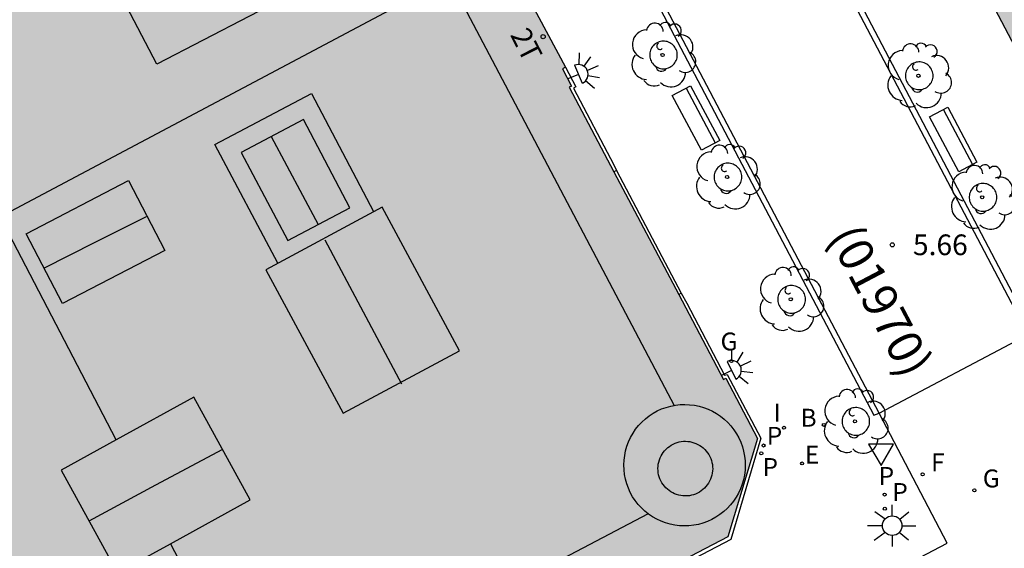
# Model space of a CAD drawing. Units: millimetres. Extents: x 582393 to 582745, y 4796540 to 4796791.
# Drawn here: x 582568 to 582604, y 4796753 to 4796772 of the extents above; entities that cross this region are included whole.
import ezdxf
from ezdxf.enums import TextEntityAlignment as Align

# ---------------------------------------------------------------- set-up
doc = ezdxf.new("R2010")
doc.units = ezdxf.units.MM
for name, color, linetype in [('020204', 9, 'Continuous'), ('020308', 9, 'Continuous'), ('060124', 9, 'Continuous'), ('060130', 9, 'Continuous'), ('080109', 9, 'Continuous'), ('080110', 9, 'Continuous'), ('080119', 7, 'Continuous'), ('080202', 9, 'Continuous'), ('080302', 9, 'Continuous'), ('080308', 9, 'Continuous'), ('090202', 1, 'Continuous'), ('100101', 9, 'Continuous'), ('100202', 3, 'Continuous'), ('200202', 4, 'Continuous'), ('200302', 4, 'Continuous'), ('210102', 4, 'Continuous'), ('210201', 9, 'Continuous'), ('210301', 9, 'Continuous'), ('220207', 9, 'Continuous'), ('220307', 9, 'Continuous'), ('230204', 9, 'Continuous'), ('230304', 9, 'Continuous'), ('240204', 9, 'Continuous'), ('240304', 9, 'Continuous'), ('250204', 9, 'Continuous'), ('250206', 9, 'Continuous'), ('260205', 9, 'Continuous'), ('270204', 9, 'Continuous'), ('270304', 9, 'Continuous'), ('990501', 21, 'Continuous'), ('990507', 41, 'Continuous')]:
    doc.layers.add(name, color=color, linetype=linetype)
doc.layers.add('080111', color=7, linetype='Continuous', lineweight=30)
doc.layers.add('080118', color=9, linetype='Continuous', lineweight=30)
doc.styles.add('ARIAL', font='ARIAL.TTF', dxfattribs={"height": 1})
doc.styles.add('ARIALI', font='ARIALI.TTF', dxfattribs={"height": 1})
doc.styles.add('ROMANS', font='romans__.ttf', dxfattribs={"height": 1})

# ---------------------------------------------------------------- blocks, each defined once
blk = doc.blocks.new('BloquePortal')
blk.add_circle((0, 0), 0.075)
at = {"flags": 5}
blk.add_attdef('INDICE', text='', height=0.75, dxfattribs=at).set_placement((0, 0), align=Align.MIDDLE_CENTER)
blk = doc.blocks.new('BANCO')
blk.add_line((1.125, 0.1875), (-1.125, 0.1875))
blk.add_lwpolyline([(1.125, 0.75), (1.125, 0), (-1.125, 0), (-1.125, 0.75)], close=True)
blk = doc.blocks.new('COTAPU')
blk.add_circle((0, 0), 0.075)
blk = doc.blocks.new('SETRA')
at = {"linetype": 'Continuous'}
blk.add_lwpolyline([(0.451, 0.26), (-0.45, 0.26), (-0.001, -0.52)], close=True, dxfattribs=at)
blk = doc.blocks.new('REGAS')
blk.add_circle((0, 0), 0.055)
blk = doc.blocks.new('REGALU')
blk.add_circle((0, 0), 0.055)
blk = doc.blocks.new('ARBOL')
blk.add_circle((0, 0), 0.0587)
for centre, radius, start, end in [((-0.28, 0.855), 0.3, 359.2878, 173.6078), ((0.097, 0.97), 0.21, 23.1565, 160.4665), ((0.438, 0.881), 0.24, 301.578, 139.328), ((-0.564, 0.381), 0.532, 92.28, 254.58), ((0.656, 0.288), 0.443, 319.8556, 114.7656), ((-0.091, 0.321), 0.12, 119.14, 310.56), ((0.819, -0.249), 0.383, 235.5275, 62.0275), ((-0.556, -0.339), 0.555, 142.64, 266.54), ((-0.039, -0.384), 0.21, 189.64, 323.88), ((0.299, -0.624), 0.532, 224.67, 0.24), ((-0.301, -0.676), 0.45, 213.78, 295.32)]:
    blk.add_arc(centre, radius, start, end)
blk = doc.blocks.new('OPTICA')
blk.add_circle((0, 0), 0.055)
blk = doc.blocks.new('BOCAR')
blk.add_circle((0, 0), 0.055)
blk = doc.blocks.new('FAROLA')
for p, q in [((0, 0.355), (0, 0.755)), ((-0.63, 0.51), (-0.255, 0.245)), ((0.605, 0.49), (0.276, 0.223)), ((-0.355, 0), (-0.895, 0)), ((0.355, 0), (0.855, 0)), ((-0.65, -0.52), (-0.255, -0.24)), ((0, -0.355), (0, -0.755)), ((0.585, -0.52), (0.256, -0.246))]:
    blk.add_line(p, q)
blk.add_circle((0, 0), 0.355)
blk = doc.blocks.new('PLUVI1')
blk.add_circle((0, 0), 0.055)
blk = doc.blocks.new('FAREDE')
at = {"linetype": 'Continuous'}
for p, q in [((0.415, 0.36), (0.415, -0.351)), ((0.75, 0.7), (0.57, 0.322)), ((1.07, 0.411), (0.715, 0.19)), ((0.415, 0), (0, 0)), ((0.738, -0.699), (0.56, -0.32)), ((1.062, -0.416), (0.709, -0.191)), ((1.187, -0.005), (0.768, -0.001))]:
    blk.add_line(p, q, dxfattribs=at)
blk.add_arc((0.413, 0.004), 0.355, 270.4282, 89.5718, dxfattribs=at)
blk = doc.blocks.new('REIND')
blk.add_circle((0, 0), 0.055)

msp = doc.modelspace()

# ---------------------------------------------------------------- hatches: boundary and pattern name
at = {"layer": '990501'}
h = msp.add_hatch(color=256, dxfattribs=at)
h.paths.add_polyline_path([(582567.669, 4796764.874), (582565.478, 4796769.038), (582564.326, 4796769.374), (582563.41, 4796771.134), (582563.774, 4796772.09), (582562.37, 4796774.843), (582560.086, 4796773.614), (582559.874, 4796772.578), (582558.118, 4796771.65), (582557.17, 4796772.09), (582556.435, 4796771.665), (582552.707, 4796779.043), (582556.374, 4796780.909), (582554.395, 4796784.796), (582550.74, 4796782.936), (582548.546, 4796787.276), (582547.014, 4796790.147), (582564.105, 4796790.147), (582559.054, 4796787.477), (582561.741, 4796782.393), (582569.346, 4796786.413), (582567.373, 4796790.147), (582577.486, 4796790.147), (582577.926, 4796789.314), (582578.012, 4796789.36), (582578.497, 4796788.439), (582578.606, 4796788.496), (582579.932, 4796785.983), (582579.835, 4796785.935), (582580.302, 4796784.993), (582580.213, 4796784.946), (582580.264, 4796784.85), (582580.755, 4796783.918), (582581.526, 4796782.457), (582585.739, 4796774.467)])
h.paths.add_polyline_path([(582571.177, 4796774.609), (582576.217, 4796777.234), (582578.405, 4796773.033), (582573.365, 4796770.408)], flags=0)
h.paths.add_polyline_path([(582571.522, 4796779.768), (582573.437, 4796776.101), (582571.061, 4796774.837), (582569.188, 4796778.512), (582566.07, 4796776.834), (582563.722, 4796781.201), (582568.497, 4796783.735), (582569.624, 4796781.544), (582570.75, 4796779.353)], flags=0)
msp.add_hatch(color=256, dxfattribs=at).paths.add_polyline_path([(582613.667, 4796774.575), (582611.202, 4796779.246), (582615.809, 4796781.677), (582616.61, 4796784.694), (582615.866, 4796786.085), (582615.122, 4796787.476), (582608.837, 4796784.036), (582600.146, 4796779.282), (582600.768, 4796778.097), (582601.438, 4796776.822), (582605.93, 4796768.266), (582606.96, 4796766.306), (582608.474, 4796763.422), (582609.915, 4796762.98), (582611.442, 4796767.447)])
h = msp.add_hatch(color=256, dxfattribs=at)
h.paths.add_polyline_path([(582573.855, 4796753.023), (582576.749, 4796754.618), (582574.7, 4796758.338), (582571.889, 4796756.789), (582567.669, 4796764.874), (582585.739, 4796774.467), (582586.348, 4796773.311), (582586.435, 4796773.357), (582586.767, 4796772.723), (582586.865, 4796772.774), (582588.181, 4796770.304), (582588.074, 4796770.249), (582588.397, 4796769.619), (582588.311, 4796769.573), (582589.929, 4796766.509), (582592.281, 4796762.056), (582593.903, 4796758.985), (582593.988, 4796759.03), (582595.139, 4796756.844), (582594.061, 4796753.281), (582591.885, 4796752.138), (582591.845, 4796752.215), (582585.859, 4796749.069), (582582.904, 4796747.516), (582582.274, 4796747.185), (582582.325, 4796747.088), (582578.114, 4796744.863)])
h.paths.add_polyline_path([(582568.625, 4796764.266), (582572.333, 4796766.194), (582573.649, 4796763.662), (582569.941, 4796761.734)], flags=0)
h.paths.add_polyline_path([(582577.313, 4796762.957), (582580.114, 4796757.756), (582584.329, 4796760.025), (582581.528, 4796765.227)], flags=0)
h = msp.add_hatch(color=256, dxfattribs=at)
h.paths.add_polyline_path([(582568.874, 4796740.073), (582567.774, 4796739.495), (582567.824, 4796739.4), (582567.428, 4796739.225), (582567.393, 4796739.292), (582564.616, 4796737.838), (582564.665, 4796737.744), (582564.045, 4796737.423), (582564.101, 4796737.315), (582561.604, 4796736.007), (582561.552, 4796736.107), (582560.913, 4796735.778), (582560.833, 4796735.931), (582553.46, 4796749.908), (582550.355, 4796755.796), (582551.813, 4796756.56), (582553.271, 4796757.325), (582553.494, 4796758.31), (582555.346, 4796759.234), (582556.209, 4796758.866), (582559.119, 4796760.392), (582562.029, 4796761.917), (582562.325, 4796762.986), (582564.065, 4796763.878), (582565.079, 4796763.516), (582567.669, 4796764.874), (582571.889, 4796756.789), (582569.893, 4796755.69), (582571.942, 4796751.97), (582573.855, 4796753.023), (582578.114, 4796744.863), (582574.867, 4796743.147), (582574.825, 4796743.226), (582572.094, 4796741.785), (582572.142, 4796741.693), (582571.773, 4796741.493), (582571.731, 4796741.574), (582570.628, 4796740.995)])
h.paths.add_polyline_path([(582560.581, 4796750.522), (582566.649, 4796753.711), (582568.285, 4796750.614), (582562.217, 4796747.425)], flags=0)
at = {"layer": '990507'}
for points in [[(582571.177, 4796774.609), (582576.217, 4796777.234), (582578.405, 4796773.033), (582573.365, 4796770.408)], [(582568.625, 4796764.266), (582572.333, 4796766.194), (582573.649, 4796763.662), (582569.941, 4796761.734)], [(582577.313, 4796762.957), (582580.114, 4796757.756), (582584.329, 4796760.025), (582581.528, 4796765.227)], [(582573.855, 4796753.023), (582571.942, 4796751.97), (582569.893, 4796755.69), (582571.889, 4796756.789), (582574.7, 4796758.338), (582576.749, 4796754.618)]]:
    msp.add_hatch(color=256, dxfattribs=at).paths.add_polyline_path(points)

# ---------------------------------------------------------------- linework, layer by layer
at = {"layer": '060124'}
for points in [[(582588.181, 4796770.304, 6.31), (582588.55, 4796769.586, 6.302), (582588.462, 4796769.538, 6.314), (582589.923, 4796766.766, 6.319), (582590.02, 4796766.557, 6.338)], [(582590.02, 4796766.557, 6.338), (582589.929, 4796766.509, 6.094)], [(582590.02, 4796766.557, 6.338), (582592.375, 4796762.106, 6.335)], [(582592.375, 4796762.106, 6.335), (582592.571, 4796761.748, 6.315), (582593.944, 4796759.135, 6.32), (582594.033, 4796759.157, 6.318), (582595.257, 4796756.856, 6.323), (582594.168, 4796753.177, 6.324), (582591.838, 4796751.965, 6.324), (582591.802, 4796752.052, 6.325), (582585.925, 4796748.945, 6.329), (582585.859, 4796749.069, 6.19)], [(582592.375, 4796762.106, 6.335), (582592.281, 4796762.056, 6.097)]]:
    msp.add_polyline3d(points, dxfattribs=at)
at = {"layer": '060130'}
for points in [[(582599.546, 4796757.765, 5.978), (582604.945, 4796760.613, 5.804)], [(582596.545, 4796750.182, 5.944), (582602.018, 4796753.047, 5.935), (582599.546, 4796757.765, 5.978)]]:
    msp.add_polyline3d(points, dxfattribs=at)
at = {"layer": '080109'}
for points in [[(582577.508, 4796767.786, 30.622), (582579.212, 4796764.6, 30.624)], [(582572.977, 4796764.878, 29.188), (582571.115, 4796763.942, 29.17), (582569.253, 4796763.006, 29.152)], [(582579.453, 4796764.045, 29.304), (582580.843, 4796761.433, 29.4), (582582.233, 4796758.822, 29.496)], [(582575.745, 4796756.446, 29.568), (582573.319, 4796755.144, 29.566), (582570.893, 4796753.842, 29.564)]]:
    msp.add_polyline3d(points, dxfattribs=at)
at = {"layer": '080110'}
for points in [[(582578.454, 4796783.953, 28.228), (582585.284, 4796770.997, 28.216), (582592.114, 4796758.041, 28.204)], [(582577.753, 4796763.197, 29.708), (582575.465, 4796767.501, 29.672), (582578.973, 4796769.353, 29.58), (582581.221, 4796765.073, 29.584)], [(582591.169, 4796754.116, 28.234), (582591.054, 4796754.206, 28.228), (582590.928, 4796754.324, 28.222), (582590.812, 4796754.451, 28.216), (582590.706, 4796754.588, 28.21), (582590.61, 4796754.732, 28.205), (582590.527, 4796754.883, 28.2), (582590.455, 4796755.041, 28.196), (582590.396, 4796755.203, 28.193), (582590.351, 4796755.37, 28.19), (582590.319, 4796755.54, 28.187), (582590.299, 4796755.711, 28.186), (582590.293, 4796755.884, 28.184), (582590.301, 4796756.057, 28.184), (582590.322, 4796756.229, 28.184), (582590.357, 4796756.398, 28.185), (582590.405, 4796756.564, 28.187), (582590.465, 4796756.726, 28.189), (582590.538, 4796756.883, 28.191), (582590.624, 4796757.033, 28.195), (582590.72, 4796757.176, 28.199), (582590.828, 4796757.312, 28.203), (582590.946, 4796757.438, 28.208), (582591.073, 4796757.555, 28.213), (582591.21, 4796757.661, 28.219), (582591.354, 4796757.756, 28.226), (582591.505, 4796757.84, 28.232), (582591.662, 4796757.912, 28.239), (582591.824, 4796757.971, 28.247), (582591.991, 4796758.017, 28.254), (582592.114, 4796758.041, 28.204)], [(582592.114, 4796758.041, 28.204), (582592.16, 4796758.05, 28.262), (582592.332, 4796758.069, 28.27), (582592.505, 4796758.075, 28.278), (582592.676, 4796758.067, 28.286), (582592.848, 4796758.046, 28.295), (582593.017, 4796758.012, 28.303), (582593.183, 4796757.964, 28.311), (582593.345, 4796757.903, 28.319), (582593.501, 4796757.83, 28.326), (582593.651, 4796757.745, 28.334), (582593.794, 4796757.648, 28.341), (582593.93, 4796757.54, 28.348), (582594.056, 4796757.422, 28.354), (582594.172, 4796757.295, 28.36), (582594.278, 4796757.158, 28.366), (582594.374, 4796757.014, 28.371), (582594.457, 4796756.863, 28.376), (582594.529, 4796756.705, 28.38), (582594.588, 4796756.543, 28.383), (582594.634, 4796756.376, 28.386), (582594.666, 4796756.206, 28.389), (582594.686, 4796756.035, 28.39), (582594.692, 4796755.862, 28.392), (582594.684, 4796755.689, 28.392), (582594.663, 4796755.517, 28.392), (582594.628, 4796755.348, 28.391), (582594.58, 4796755.182, 28.389), (582594.52, 4796755.02, 28.387), (582594.447, 4796754.863, 28.385), (582594.361, 4796754.713, 28.381), (582594.265, 4796754.57, 28.377), (582594.157, 4796754.434, 28.373), (582594.039, 4796754.308, 28.368), (582593.912, 4796754.191, 28.363), (582593.775, 4796754.085, 28.357), (582593.631, 4796753.99, 28.35), (582593.48, 4796753.906, 28.344), (582593.323, 4796753.834, 28.337), (582593.161, 4796753.775, 28.329), (582592.994, 4796753.729, 28.322), (582592.825, 4796753.696, 28.314), (582592.653, 4796753.677, 28.306), (582592.48, 4796753.671, 28.298), (582592.308, 4796753.679, 28.29), (582592.136, 4796753.7, 28.281), (582591.967, 4796753.734, 28.273), (582591.801, 4796753.782, 28.265), (582591.639, 4796753.843, 28.257), (582591.483, 4796753.916, 28.25), (582591.333, 4796754.001, 28.242), (582591.19, 4796754.098, 28.235), (582591.169, 4796754.116, 28.234)], [(582591.528, 4796755.757, 30.604), (582591.532, 4796755.835, 30.604), (582591.541, 4796755.912, 30.604), (582591.557, 4796755.988, 30.603), (582591.579, 4796756.063, 30.604), (582591.607, 4796756.136, 30.604), (582591.64, 4796756.207, 30.604), (582591.678, 4796756.274, 30.605), (582591.722, 4796756.339, 30.605), (582591.771, 4796756.399, 30.606), (582591.824, 4796756.456, 30.607), (582591.882, 4796756.509, 30.608), (582591.943, 4796756.556, 30.609), (582592.009, 4796756.599, 30.61), (582592.077, 4796756.637, 30.611), (582592.148, 4796756.669, 30.612), (582592.221, 4796756.695, 30.613), (582592.296, 4796756.716, 30.615), (582592.373, 4796756.73, 30.616), (582592.45, 4796756.739, 30.618), (582592.528, 4796756.741, 30.619), (582592.606, 4796756.738, 30.621), (582592.683, 4796756.728, 30.623), (582592.759, 4796756.712, 30.624), (582592.834, 4796756.69, 30.626), (582592.907, 4796756.663, 30.627), (582592.978, 4796756.629, 30.629), (582593.045, 4796756.591, 30.631), (582593.11, 4796756.547, 30.632), (582593.17, 4796756.498, 30.633), (582593.227, 4796756.445, 30.635), (582593.28, 4796756.387, 30.636), (582593.327, 4796756.326, 30.637), (582593.37, 4796756.261, 30.639), (582593.408, 4796756.192, 30.64), (582593.44, 4796756.121, 30.641), (582593.466, 4796756.048, 30.642), (582593.486, 4796755.973, 30.642), (582593.501, 4796755.896, 30.643), (582593.51, 4796755.819, 30.644), (582593.512, 4796755.741, 30.644), (582593.508, 4796755.663, 30.644), (582593.499, 4796755.586, 30.644), (582593.483, 4796755.51, 30.645), (582593.461, 4796755.435, 30.644), (582593.433, 4796755.362, 30.644), (582593.4, 4796755.291, 30.644), (582593.362, 4796755.224, 30.643), (582593.318, 4796755.159, 30.643), (582593.269, 4796755.099, 30.642), (582593.216, 4796755.042, 30.641), (582593.158, 4796754.989, 30.64), (582593.097, 4796754.942, 30.639), (582593.031, 4796754.899, 30.638), (582592.963, 4796754.861, 30.637), (582592.892, 4796754.829, 30.636), (582592.819, 4796754.803, 30.635), (582592.744, 4796754.782, 30.633), (582592.667, 4796754.768, 30.632), (582592.59, 4796754.759, 30.63), (582592.512, 4796754.757, 30.629), (582592.434, 4796754.76, 30.627), (582592.357, 4796754.77, 30.625), (582592.281, 4796754.786, 30.624), (582592.206, 4796754.808, 30.622), (582592.133, 4796754.835, 30.621), (582592.062, 4796754.869, 30.619), (582591.995, 4796754.907, 30.617), (582591.93, 4796754.951, 30.616), (582591.87, 4796755, 30.615), (582591.813, 4796755.053, 30.613), (582591.76, 4796755.111, 30.612), (582591.713, 4796755.172, 30.611), (582591.67, 4796755.237, 30.609), (582591.632, 4796755.306, 30.608), (582591.6, 4796755.377, 30.607), (582591.574, 4796755.45, 30.606), (582591.554, 4796755.525, 30.606), (582591.539, 4796755.602, 30.605), (582591.53, 4796755.679, 30.604), (582591.528, 4796755.757, 30.604)], [(582591.169, 4796754.116, 28.232), (582575.539, 4796745.897, 28.234), (582559.911, 4796737.68, 28.236)]]:
    msp.add_polyline3d(points, dxfattribs=at)
msp.add_polyline3d([(582578.679, 4796768.405, 29.602), (582576.414, 4796767.209, 29.656), (582578.109, 4796764.021, 29.696), (582580.361, 4796765.202, 29.603)], close=True, dxfattribs=at)
at = {"layer": '080111'}
for points in [[(582601.438, 4796776.822, 5.932), (582605.93, 4796768.266, 5.926)], [(582586.865, 4796772.774, 6.097), (582588.181, 4796770.304, 6.094)], [(582588.181, 4796770.304, 6.092), (582588.074, 4796770.249, 6.084), (582588.397, 4796769.619, 6.089), (582588.311, 4796769.573, 6.092), (582589.929, 4796766.509, 6.094)], [(582589.929, 4796766.509, 6.094), (582592.281, 4796762.056, 6.097)], [(582592.281, 4796762.056, 6.097), (582593.903, 4796758.985, 6.099), (582593.988, 4796759.03, 6.095), (582595.139, 4796756.844, 6.096), (582594.061, 4796753.281, 6.136), (582591.885, 4796752.138, 6.164), (582591.845, 4796752.215, 6.162), (582585.859, 4796749.069, 6.19)]]:
    msp.add_polyline3d(points, dxfattribs=at)
at = {"layer": '080118', "flags": 128}
for points in [[(582567.669, 4796764.874), (582585.739, 4796774.467)], [(582571.889, 4796756.789), (582567.669, 4796764.874)], [(582573.855, 4796753.023), (582578.114, 4796744.863)]]:
    msp.add_lwpolyline(points, dxfattribs=at)
at = {"layer": '080119'}
for points in [[(582571.177, 4796774.609, 28.584), (582576.217, 4796777.234, 28.596), (582578.405, 4796773.033, 28.6), (582573.365, 4796770.408, 28.588), (582571.177, 4796774.609, 28.584)], [(582568.625, 4796764.266, 28.612), (582572.333, 4796766.194, 28.62), (582573.649, 4796763.662, 28.604), (582569.941, 4796761.734, 28.596), (582568.625, 4796764.266, 28.612)], [(582577.313, 4796762.957, 28.608), (582580.114, 4796757.756, 28.616), (582584.329, 4796760.025, 28.616), (582581.528, 4796765.227, 28.608), (582577.313, 4796762.957, 28.608)], [(582573.855, 4796753.023, 28.712), (582576.749, 4796754.618, 28.712), (582574.7, 4796758.338, 28.716), (582571.889, 4796756.789, 28.716)], [(582571.889, 4796756.789, 28.716), (582569.893, 4796755.69, 28.716), (582571.942, 4796751.97, 28.712), (582573.855, 4796753.023, 28.712)]]:
    msp.add_polyline3d(points, dxfattribs=at)
at = {"layer": '100101'}
for points in [[(582592.229, 4796770.745, 5.987), (582592.227, 4796770.795, 5.987), (582592.219, 4796770.845, 5.987), (582592.207, 4796770.893, 5.987), (582592.19, 4796770.94, 5.987), (582592.168, 4796770.985, 5.987), (582592.142, 4796771.028, 5.987), (582592.112, 4796771.067, 5.987), (582592.078, 4796771.104, 5.987), (582592.04, 4796771.137, 5.987), (582592, 4796771.166, 5.987), (582591.957, 4796771.191, 5.987), (582591.911, 4796771.212, 5.987), (582591.864, 4796771.228, 5.987), (582591.815, 4796771.239, 5.987), (582591.765, 4796771.245, 5.987), (582591.716, 4796771.246, 5.987), (582591.666, 4796771.243, 5.987), (582591.617, 4796771.234, 5.987), (582591.568, 4796771.22, 5.987), (582591.522, 4796771.202, 5.987), (582591.477, 4796771.179, 5.987), (582591.436, 4796771.152, 5.987), (582591.396, 4796771.121, 5.987), (582591.361, 4796771.086, 5.987), (582591.329, 4796771.048, 5.987), (582591.3, 4796771.007, 5.987), (582591.277, 4796770.963, 5.987), (582591.257, 4796770.917, 5.987), (582591.242, 4796770.869, 5.987), (582591.233, 4796770.82, 5.987), (582591.228, 4796770.77, 5.987), (582591.228, 4796770.72, 5.987), (582591.233, 4796770.671, 5.987), (582591.242, 4796770.622, 5.987), (582591.257, 4796770.574, 5.987), (582591.277, 4796770.528, 5.987), (582591.3, 4796770.484, 5.987), (582591.329, 4796770.443, 5.987), (582591.361, 4796770.404, 5.987), (582591.396, 4796770.37, 5.987), (582591.436, 4796770.338, 5.987), (582591.477, 4796770.311, 5.987), (582591.522, 4796770.289, 5.987), (582591.568, 4796770.27, 5.987), (582591.617, 4796770.257, 5.987), (582591.666, 4796770.248, 5.987), (582591.716, 4796770.244, 5.987), (582591.765, 4796770.246, 5.987), (582591.815, 4796770.252, 5.987), (582591.864, 4796770.263, 5.987), (582591.911, 4796770.279, 5.987), (582591.957, 4796770.299, 5.987), (582592, 4796770.324, 5.987), (582592.04, 4796770.353, 5.987), (582592.078, 4796770.387, 5.987), (582592.112, 4796770.423, 5.987), (582592.142, 4796770.463, 5.987), (582592.168, 4796770.506, 5.987), (582592.19, 4796770.551, 5.987), (582592.207, 4796770.598, 5.987), (582592.219, 4796770.646, 5.987), (582592.227, 4796770.695, 5.987), (582592.229, 4796770.745, 5.987)], [(582601.501, 4796769.991, 5.866), (582601.499, 4796770.041, 5.866), (582601.491, 4796770.091, 5.866), (582601.478, 4796770.139, 5.866), (582601.461, 4796770.186, 5.866), (582601.44, 4796770.231, 5.866), (582601.414, 4796770.274, 5.866), (582601.384, 4796770.313, 5.866), (582601.35, 4796770.35, 5.866), (582601.312, 4796770.383, 5.866), (582601.272, 4796770.412, 5.866), (582601.229, 4796770.437, 5.866), (582601.183, 4796770.458, 5.866), (582601.136, 4796770.474, 5.866), (582601.087, 4796770.485, 5.866), (582601.037, 4796770.491, 5.866), (582600.988, 4796770.492, 5.866), (582600.938, 4796770.489, 5.866), (582600.889, 4796770.48, 5.866), (582600.84, 4796770.466, 5.866), (582600.794, 4796770.448, 5.866), (582600.749, 4796770.425, 5.866), (582600.708, 4796770.398, 5.866), (582600.668, 4796770.367, 5.866), (582600.633, 4796770.332, 5.866), (582600.601, 4796770.294, 5.866), (582600.572, 4796770.253, 5.866), (582600.549, 4796770.209, 5.866), (582600.529, 4796770.163, 5.866), (582600.514, 4796770.115, 5.866), (582600.505, 4796770.066, 5.866), (582600.5, 4796770.016, 5.866), (582600.5, 4796769.966, 5.866), (582600.505, 4796769.917, 5.866), (582600.514, 4796769.868, 5.866), (582600.529, 4796769.82, 5.866), (582600.549, 4796769.774, 5.866), (582600.572, 4796769.73, 5.866), (582600.601, 4796769.689, 5.866), (582600.633, 4796769.65, 5.866), (582600.668, 4796769.616, 5.866), (582600.708, 4796769.584, 5.866), (582600.749, 4796769.557, 5.866), (582600.794, 4796769.535, 5.866), (582600.84, 4796769.516, 5.866), (582600.889, 4796769.503, 5.866), (582600.938, 4796769.494, 5.866), (582600.988, 4796769.49, 5.866), (582601.037, 4796769.492, 5.866), (582601.087, 4796769.498, 5.866), (582601.136, 4796769.509, 5.866), (582601.183, 4796769.525, 5.866), (582601.229, 4796769.545, 5.866), (582601.271, 4796769.57, 5.866), (582601.311, 4796769.599, 5.866), (582601.349, 4796769.633, 5.866), (582601.383, 4796769.669, 5.866), (582601.413, 4796769.709, 5.866), (582601.439, 4796769.752, 5.866), (582601.461, 4796769.797, 5.866), (582601.478, 4796769.844, 5.866), (582601.491, 4796769.892, 5.866), (582601.499, 4796769.941, 5.866), (582601.501, 4796769.991, 5.866)], [(582594.568, 4796766.32, 5.988), (582594.566, 4796766.37, 5.988), (582594.558, 4796766.42, 5.988), (582594.546, 4796766.468, 5.988), (582594.529, 4796766.515, 5.988), (582594.507, 4796766.56, 5.988), (582594.481, 4796766.603, 5.988), (582594.451, 4796766.642, 5.988), (582594.417, 4796766.679, 5.988), (582594.379, 4796766.712, 5.988), (582594.339, 4796766.741, 5.988), (582594.296, 4796766.766, 5.988), (582594.25, 4796766.787, 5.988), (582594.203, 4796766.803, 5.988), (582594.154, 4796766.814, 5.988), (582594.104, 4796766.82, 5.988), (582594.055, 4796766.821, 5.988), (582594.005, 4796766.818, 5.988), (582593.956, 4796766.809, 5.988), (582593.907, 4796766.795, 5.988), (582593.861, 4796766.777, 5.988), (582593.816, 4796766.754, 5.988), (582593.775, 4796766.727, 5.988), (582593.735, 4796766.696, 5.988), (582593.7, 4796766.661, 5.988), (582593.668, 4796766.623, 5.988), (582593.639, 4796766.582, 5.988), (582593.616, 4796766.538, 5.988), (582593.596, 4796766.492, 5.988), (582593.581, 4796766.444, 5.988), (582593.572, 4796766.395, 5.988), (582593.567, 4796766.345, 5.988), (582593.567, 4796766.295, 5.988), (582593.572, 4796766.246, 5.988), (582593.581, 4796766.197, 5.988), (582593.596, 4796766.149, 5.988), (582593.616, 4796766.103, 5.988), (582593.639, 4796766.059, 5.988), (582593.668, 4796766.018, 5.988), (582593.7, 4796765.979, 5.988), (582593.735, 4796765.945, 5.988), (582593.775, 4796765.913, 5.988), (582593.816, 4796765.886, 5.988), (582593.861, 4796765.864, 5.988), (582593.907, 4796765.845, 5.988), (582593.956, 4796765.832, 5.988), (582594.005, 4796765.823, 5.988), (582594.055, 4796765.819, 5.988), (582594.104, 4796765.821, 5.988), (582594.154, 4796765.827, 5.988), (582594.203, 4796765.838, 5.988), (582594.25, 4796765.854, 5.988), (582594.296, 4796765.874, 5.988), (582594.339, 4796765.899, 5.988), (582594.379, 4796765.928, 5.988), (582594.417, 4796765.962, 5.988), (582594.451, 4796765.998, 5.988), (582594.481, 4796766.038, 5.988), (582594.507, 4796766.081, 5.988), (582594.529, 4796766.126, 5.988), (582594.546, 4796766.173, 5.988), (582594.558, 4796766.221, 5.988), (582594.566, 4796766.27, 5.988), (582594.568, 4796766.32, 5.988)], [(582603.813, 4796765.585, 5.845), (582603.811, 4796765.635, 5.845), (582603.803, 4796765.685, 5.845), (582603.791, 4796765.733, 5.845), (582603.774, 4796765.78, 5.845), (582603.752, 4796765.825, 5.845), (582603.726, 4796765.868, 5.845), (582603.696, 4796765.907, 5.845), (582603.662, 4796765.944, 5.845), (582603.624, 4796765.977, 5.845), (582603.584, 4796766.006, 5.845), (582603.541, 4796766.031, 5.845), (582603.495, 4796766.052, 5.845), (582603.448, 4796766.068, 5.845), (582603.399, 4796766.079, 5.845), (582603.349, 4796766.085, 5.845), (582603.3, 4796766.086, 5.845), (582603.25, 4796766.083, 5.845), (582603.201, 4796766.074, 5.845), (582603.152, 4796766.06, 5.845), (582603.106, 4796766.042, 5.845), (582603.061, 4796766.019, 5.845), (582603.02, 4796765.992, 5.845), (582602.98, 4796765.961, 5.845), (582602.945, 4796765.926, 5.845), (582602.913, 4796765.888, 5.845), (582602.884, 4796765.847, 5.845), (582602.861, 4796765.803, 5.845), (582602.841, 4796765.757, 5.845), (582602.826, 4796765.709, 5.845), (582602.817, 4796765.66, 5.845), (582602.812, 4796765.61, 5.845), (582602.812, 4796765.56, 5.845), (582602.817, 4796765.511, 5.845), (582602.826, 4796765.462, 5.845), (582602.841, 4796765.414, 5.845), (582602.861, 4796765.368, 5.845), (582602.884, 4796765.324, 5.845), (582602.913, 4796765.283, 5.845), (582602.945, 4796765.244, 5.845), (582602.98, 4796765.21, 5.845), (582603.02, 4796765.178, 5.845), (582603.061, 4796765.151, 5.845), (582603.106, 4796765.129, 5.845), (582603.152, 4796765.11, 5.845), (582603.201, 4796765.097, 5.845), (582603.25, 4796765.088, 5.845), (582603.3, 4796765.084, 5.845), (582603.349, 4796765.086, 5.845), (582603.399, 4796765.092, 5.845), (582603.448, 4796765.103, 5.845), (582603.495, 4796765.119, 5.845), (582603.541, 4796765.139, 5.845), (582603.584, 4796765.164, 5.845), (582603.624, 4796765.193, 5.845), (582603.662, 4796765.227, 5.845), (582603.696, 4796765.263, 5.845), (582603.726, 4796765.303, 5.845), (582603.752, 4796765.346, 5.845), (582603.774, 4796765.391, 5.845), (582603.791, 4796765.438, 5.845), (582603.803, 4796765.486, 5.845), (582603.811, 4796765.535, 5.845), (582603.813, 4796765.585, 5.845)], [(582596.874, 4796761.886, 5.99), (582596.872, 4796761.936, 5.99), (582596.864, 4796761.986, 5.99), (582596.852, 4796762.034, 5.99), (582596.835, 4796762.081, 5.99), (582596.813, 4796762.126, 5.99), (582596.787, 4796762.169, 5.99), (582596.757, 4796762.208, 5.99), (582596.723, 4796762.245, 5.99), (582596.685, 4796762.278, 5.99), (582596.645, 4796762.307, 5.99), (582596.602, 4796762.332, 5.99), (582596.556, 4796762.353, 5.99), (582596.509, 4796762.369, 5.99), (582596.46, 4796762.38, 5.99), (582596.41, 4796762.386, 5.99), (582596.361, 4796762.387, 5.99), (582596.311, 4796762.384, 5.99), (582596.262, 4796762.375, 5.99), (582596.213, 4796762.361, 5.99), (582596.167, 4796762.343, 5.99), (582596.122, 4796762.32, 5.99), (582596.081, 4796762.293, 5.99), (582596.041, 4796762.262, 5.99), (582596.006, 4796762.227, 5.99), (582595.974, 4796762.189, 5.99), (582595.945, 4796762.148, 5.99), (582595.922, 4796762.104, 5.99), (582595.902, 4796762.058, 5.99), (582595.887, 4796762.01, 5.99), (582595.878, 4796761.961, 5.99), (582595.873, 4796761.911, 5.99), (582595.873, 4796761.861, 5.99), (582595.878, 4796761.812, 5.99), (582595.887, 4796761.763, 5.99), (582595.902, 4796761.715, 5.99), (582595.922, 4796761.669, 5.99), (582595.945, 4796761.625, 5.99), (582595.974, 4796761.584, 5.99), (582596.006, 4796761.545, 5.99), (582596.041, 4796761.511, 5.99), (582596.081, 4796761.479, 5.99), (582596.122, 4796761.452, 5.99), (582596.167, 4796761.43, 5.99), (582596.213, 4796761.411, 5.99), (582596.262, 4796761.398, 5.99), (582596.311, 4796761.389, 5.99), (582596.361, 4796761.385, 5.99), (582596.41, 4796761.387, 5.99), (582596.46, 4796761.393, 5.99), (582596.509, 4796761.404, 5.99), (582596.556, 4796761.42, 5.99), (582596.602, 4796761.44, 5.99), (582596.645, 4796761.465, 5.99), (582596.685, 4796761.494, 5.99), (582596.723, 4796761.528, 5.99), (582596.757, 4796761.564, 5.99), (582596.787, 4796761.604, 5.99), (582596.813, 4796761.647, 5.99), (582596.835, 4796761.692, 5.99), (582596.852, 4796761.739, 5.99), (582596.864, 4796761.787, 5.99), (582596.872, 4796761.836, 5.99), (582596.874, 4796761.886, 5.99)], [(582599.202, 4796757.461, 5.994), (582599.2, 4796757.511, 5.994), (582599.192, 4796757.561, 5.994), (582599.18, 4796757.609, 5.994), (582599.163, 4796757.656, 5.994), (582599.141, 4796757.701, 5.994), (582599.115, 4796757.744, 5.994), (582599.085, 4796757.783, 5.994), (582599.051, 4796757.82, 5.994), (582599.013, 4796757.853, 5.994), (582598.973, 4796757.882, 5.994), (582598.93, 4796757.907, 5.994), (582598.884, 4796757.928, 5.994), (582598.837, 4796757.944, 5.994), (582598.788, 4796757.955, 5.994), (582598.738, 4796757.961, 5.994), (582598.689, 4796757.962, 5.994), (582598.639, 4796757.959, 5.994), (582598.59, 4796757.95, 5.994), (582598.541, 4796757.936, 5.994), (582598.495, 4796757.918, 5.994), (582598.45, 4796757.895, 5.994), (582598.409, 4796757.868, 5.994), (582598.369, 4796757.837, 5.994), (582598.334, 4796757.802, 5.994), (582598.302, 4796757.764, 5.994), (582598.273, 4796757.723, 5.994), (582598.25, 4796757.679, 5.994), (582598.23, 4796757.633, 5.994), (582598.215, 4796757.585, 5.994), (582598.206, 4796757.536, 5.994), (582598.201, 4796757.486, 5.994), (582598.201, 4796757.436, 5.994), (582598.206, 4796757.387, 5.994), (582598.215, 4796757.338, 5.994), (582598.23, 4796757.29, 5.994), (582598.25, 4796757.244, 5.994), (582598.273, 4796757.2, 5.994), (582598.302, 4796757.159, 5.994), (582598.334, 4796757.12, 5.994), (582598.369, 4796757.086, 5.994), (582598.409, 4796757.054, 5.994), (582598.45, 4796757.027, 5.994), (582598.495, 4796757.005, 5.994), (582598.541, 4796756.986, 5.994), (582598.59, 4796756.973, 5.994), (582598.639, 4796756.964, 5.994), (582598.689, 4796756.96, 5.994), (582598.738, 4796756.962, 5.994), (582598.788, 4796756.968, 5.994), (582598.837, 4796756.979, 5.994), (582598.884, 4796756.995, 5.994), (582598.93, 4796757.015, 5.994), (582598.973, 4796757.04, 5.994), (582599.013, 4796757.069, 5.994), (582599.051, 4796757.103, 5.994), (582599.085, 4796757.139, 5.994), (582599.115, 4796757.179, 5.994), (582599.141, 4796757.222, 5.994), (582599.163, 4796757.267, 5.994), (582599.18, 4796757.314, 5.994), (582599.192, 4796757.362, 5.994), (582599.2, 4796757.411, 5.994), (582599.202, 4796757.461, 5.994)]]:
    msp.add_polyline3d(points, dxfattribs=at)
at = {"layer": '210102'}
for points in [[(582604.945, 4796760.613, 5.804), (582593.063, 4796783.218, 5.883), (582589.415, 4796790.146, 5.901)], [(582589.644, 4796790.146, 5.898), (582593.663, 4796782.515, 5.88), (582605.118, 4796760.713, 5.799)], [(582599.546, 4796757.765, 5.978), (582586.564, 4796782.448, 5.986), (582586.357, 4796782.841, 5.987)], [(582586.34, 4796782.443, 5.99), (582599.358, 4796757.683, 5.988)], [(582599.358, 4796757.683, 5.988), (582599.546, 4796757.765, 5.978)]]:
    msp.add_polyline3d(points, dxfattribs=at)

# ---------------------------------------------------------------- block references
at = {"layer": '020204', "rotation": 359.9987685839998}
msp.add_blockref('COTAPU', (582600.022, 4796763.863, 5.664), dxfattribs=at)
at = {"layer": '080202', "rotation": 359.9987685839998}
msp.add_blockref('BloquePortal', (582587.365, 4796771.411), dxfattribs=at)
at = {"layer": '090202', "rotation": 117.9282912920387}
for p in [(582593.239, 4796768.638), (582602.567, 4796767.855)]:
    msp.add_blockref('BANCO', p, dxfattribs=at)
at = {"layer": '100202', "rotation": 359.9987685839998}
for p in [(582591.697, 4796770.746, 6.018), (582600.969, 4796769.992, 5.897), (582594.036, 4796766.321, 6.019), (582603.281, 4796765.586, 5.876), (582596.342, 4796761.887, 6.021), (582598.67, 4796757.462, 6.025)]:
    msp.add_blockref('ARBOL', p, dxfattribs=at)
at = {"layer": '200202', "rotation": 359.9987685839998}
msp.add_blockref('BOCAR', (582597.542, 4796757.335, 5.858), dxfattribs=at)
at = {"layer": '210201', "rotation": 359.9987685839998}
for p in [(582595.275, 4796756.303, 6.063), (582595.356, 4796756.588, 6.063), (582599.746, 4796754.809, 6.002), (582599.753, 4796754.296, 6.005)]:
    msp.add_blockref('PLUVI1', p, dxfattribs=at)
at = {"layer": '220207', "rotation": 359.9987685839998}
msp.add_blockref('REGALU', (582596.753, 4796755.938, 6.069), dxfattribs=at)
at = {"layer": '230204', "rotation": 359.9987685839998}
for p in [(582594.189, 4796759.648, 6.083), (582602.998, 4796754.962, 5.939)]:
    msp.add_blockref('REGAS', p, dxfattribs=at)
at = {"layer": '240204', "rotation": 359.9987685839998}
msp.add_blockref('OPTICA', (582601.123, 4796755.543, 5.965), dxfattribs=at)
at = {"layer": '250204'}
for p, rotation in [((582588.266, 4796769.875, 6.087), 23.66476859054181), ((582593.826, 4796759.13, 6.099), 25.94646853756358)]:
    msp.add_blockref('FAREDE', p, dxfattribs=dict(at, rotation=rotation))
at = {"layer": '250206', "rotation": 359.9987685839998}
msp.add_blockref('FAROLA', (582600.02, 4796753.681, 6.001), dxfattribs=at)
at = {"layer": '260205', "rotation": 359.9987685839998}
msp.add_blockref('SETRA', (582599.616, 4796756.377, 5.997), dxfattribs=at)
at = {"layer": '270204', "rotation": 359.9987685839998}
msp.add_blockref('REIND', (582596.097, 4796757.231, 6.063), dxfattribs=at)

# ---------------------------------------------------------------- texts
at = {"layer": '020308', "style": 'ARIAL'}
msp.add_text('5.66', height=0.75, rotation=359.9988, dxfattribs=at).set_placement((582600.772, 4796763.488, 5.664))
at = {"layer": '080302', "style": 'ARIAL'}
msp.add_text('(01970)', height=1.25, rotation=297.7778, dxfattribs=at).set_placement((582597.675, 4796764.155))
at = {"layer": '080308', "style": 'ARIALI'}
msp.add_text('2T', height=0.75, rotation=296.9988, dxfattribs=at).set_placement((582586.157, 4796771.478))
at = {"layer": '200302', "style": 'ROMANS'}
msp.add_text('B', height=0.65, rotation=359.9988, dxfattribs=at).set_placement((582596.698, 4796757.269, 5.858))
at = {"layer": '210301', "style": 'ROMANS'}
for p in [(582595.473, 4796756.613, 6.063), (582595.32, 4796755.483, 6.063), (582599.529, 4796755.159, 6.002), (582600.024, 4796754.576, 6.005)]:
    msp.add_text('P', height=0.65, rotation=359.9988, dxfattribs=at).set_placement(p)
at = {"layer": '220307', "style": 'ROMANS'}
msp.add_text('E', height=0.65, rotation=359.9988, dxfattribs=at).set_placement((582596.857, 4796755.928, 6.069))
at = {"layer": '230304', "style": 'ROMANS'}
for p in [(582593.799, 4796760.033, 6.083), (582603.304, 4796755.068, 5.939)]:
    msp.add_text('G', height=0.65, rotation=359.9988, dxfattribs=at).set_placement(p)
at = {"layer": '240304', "style": 'ROMANS'}
msp.add_text('F', height=0.65, rotation=359.9988, dxfattribs=at).set_placement((582601.429, 4796755.649, 5.965))
at = {"layer": '270304', "style": 'ROMANS'}
msp.add_text('I', height=0.65, rotation=359.9988, dxfattribs=at).set_placement((582595.715, 4796757.457, 6.063))

doc.saveas('drawing.dxf')
